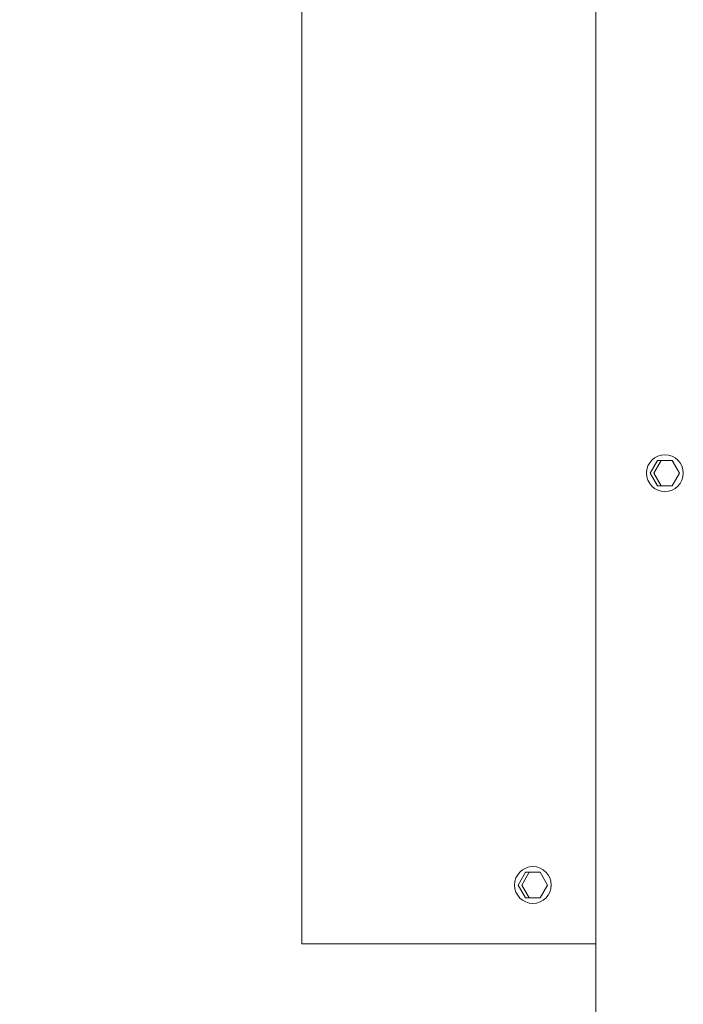
# Model space of a CAD drawing. Extents: x -41 to 661, y -17 to 138.
# Drawn here: x 358 to 364, y 1 to 10 of the extents above; entities that cross this region are included whole.
import ezdxf

# ---------------------------------------------------------------- set-up
doc = ezdxf.new("R2010")
doc.units = 0
doc.header["$MEASUREMENT"] = 0
doc.layers.get('0').update_dxf_attribs({"linetype": 'CONTINUOUS', "lineweight": 15})
doc.layers.get('DEFPOINTS').update_dxf_attribs({"linetype": 'CONTINUOUS'})
doc.layers.add('Text', color=7, linetype='CONTINUOUS')
doc.styles.add('ROMAND', font='romand.shx', dxfattribs={"oblique": 15})
doc.dimstyles.new('ROMAND', dxfattribs={"dimscale": 16, "dimtxt": 0.125, "dimasz": 0.125, "dimexe": 0.0625, "dimexo": 0.0625, "dimgap": 0.0625, "dimtad": 0, "dimtih": 1, "dimtoh": 1, "dimdec": 4, "dimzin": 0, "dimdsep": 46, "dimlunit": 4, "dimtxsty": 'ROMAND', "dimcen": 0, "dimadec": 0, "dimazin": 0, "dimtfac": 1, "dimtdec": 4, "dimtofl": 0, "dimtmove": 0, "dimatfit": 3, "dimfxl": 0, "dimtolj": 1, "dimtzin": 0, "dimarcsym": 0})

# ---------------------------------------------------------------- blocks, each defined once
blk = doc.blocks.new('*D79')
at = {"layer": 'DEFPOINTS', "color": 0}
for p in [(322.1422, 49.9654), (332.4916, 49.9654), (363.2421, -3.0346)]:
    blk.add_point(p, dxfattribs=at)
at = {"layer": 'Text', "color": 0, "lineweight": -2}
for p, q in [((331.4916, 49.9654), (321.1422, 49.9654)), ((322.1422, 47.9654), (322.1422, 38.2848)), ((322.1422, -1.0346), (322.1422, 33.9038)), ((362.2421, -3.0346), (321.1422, -3.0346))]:
    blk.add_line(p, q, dxfattribs=at)
at = {"layer": 'Text', "color": 0}
for points in [[(321.8089, 47.9654), (322.4755, 47.9654), (322.1422, 49.9654)], [(321.8089, -1.0346), (322.4755, -1.0346), (322.1422, -3.0346)]]:
    blk.add_solid(points, dxfattribs=at)
at = {"layer": 'Text', "color": 0, "insert": (322.1422, 36.0943), "char_height": 2, "attachment_point": 5, "style": 'ROMAND'}
blk.add_mtext('\\A1;4\'-5"', dxfattribs=at)

msp = doc.modelspace()

# ---------------------------------------------------------------- linework, layer by layer
for p, q in [((363.24211, 44.96543), (363.24211, -3.03457)), ((360.74211, 33.96609), (360.74211, 1.96552)), ((363.24211, 33.96609), (363.24211, 1.96552)), ((363.24211, 1.96552), (360.74211, 1.96552))]:
    msp.add_line(p, q)
at = {"color": 8}
for points in [[(363.70289, 5.96543), (363.76539, 6.07369), (363.89039, 6.07369), (363.95289, 5.96543), (363.89039, 5.85718), (363.76539, 5.85718)], [(362.58118, 2.46552), (362.64368, 2.57378), (362.76868, 2.57378), (362.83118, 2.46552), (362.76868, 2.35727), (362.64368, 2.35727)]]:
    msp.add_lwpolyline(points, close=True, dxfattribs=at)
for points in [[(363.89039, 5.85718), (363.79664, 5.85718), (363.73414, 5.96543), (363.79664, 6.07369), (363.89039, 6.07369)], [(362.76868, 2.35727), (362.67493, 2.35727), (362.61243, 2.46552), (362.67493, 2.57378), (362.76868, 2.57378)]]:
    msp.add_lwpolyline(points, dxfattribs=at)
for centre in [(363.82789, 5.96543), (362.70618, 2.46552)]:
    msp.add_circle(centre, 0.15625)

# ---------------------------------------------------------------- dimensions: what is measured, and where the dimension line sits
at = {"layer": 'Text'}
dim = msp.add_linear_dim(base=(322.14221, 49.96543), p1=(363.24211, -3.03457), p2=(332.49155, 49.96543), angle=90, dimstyle='ROMAND', dxfattribs=at)
dim.commit()
dim.dimension.update_dxf_attribs({"geometry": '*D79', "text_midpoint": (322.14221, 36.0943), "dimtype": 160})

doc.saveas('drawing.dxf')
